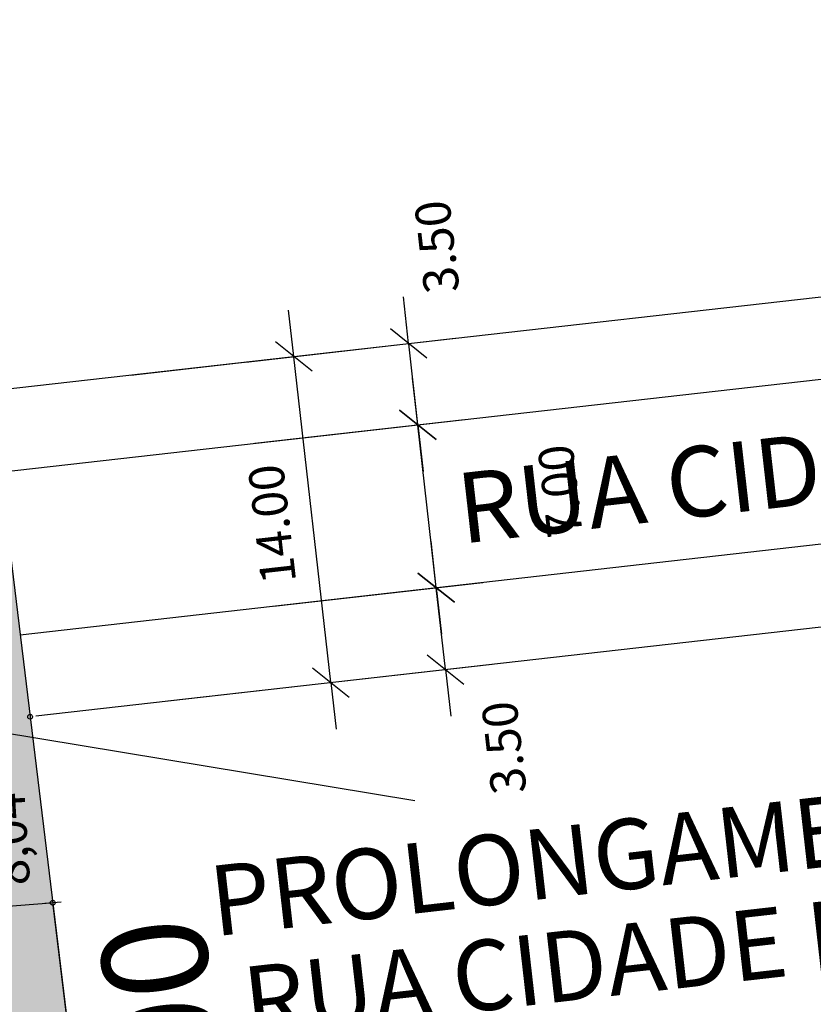
# Model space of a CAD drawing. Extents: x 596141 to 602022, y 2345440 to 2346499.
# Drawn here: x 601231 to 601265, y 2345765 to 2345807 of the extents above; entities that cross this region are included whole.
import ezdxf

# ---------------------------------------------------------------- set-up
doc = ezdxf.new("R2010")
doc.units = 0
doc.header["$LTSCALE"] = 1000
doc.layers.get('0').update_dxf_attribs({"linetype": 'CONTINUOUS'})
doc.layers.get('DEFPOINTS').update_dxf_attribs({"linetype": 'CONTINUOUS'})
for name, color, linetype in [('COTA', 13, 'CONTINUOUS'), ('HACHURA', 13, 'CONTINUOUS'), ('LIMITE1', 4, 'CONTINUOUS'), ('MATRICULAS', 6, 'CONTINUOUS'), ('MEIO-FIO', 7, 'CONTINUOUS'), ('PASSEIO-PROJ', 1, 'CONTINUOUS'), ('TEXTO_URBANÍSTICO', 3, 'CONTINUOUS'), ('TEXTOS', 4, 'CONTINUOUS')]:
    doc.layers.add(name, color=color, linetype=linetype)
doc.styles.add('REGUA60', font='simplex.shx', dxfattribs={"width": 1.4})
doc.styles.add('ROMANS', font='romans.shx', dxfattribs={"height": 1.5})
doc.styles.get("Standard").update_dxf_attribs({"font": 'ISOCP'})
doc.dimstyles.new('ISO-25', dxfattribs={"dimtxt": 2.5, "dimasz": 2.5, "dimexe": 1.25, "dimexo": 0.625, "dimtad": 1, "dimdec": 4, "dimtxsty": 'STANDARD', "dimcen": 2.5, "dimazin": 3, "dimtfac": 1, "dimtdec": 4, "dimtmove": 0, "dimatfit": 3, "dimtolj": 1, "dimtzin": 0})

# ---------------------------------------------------------------- blocks, each defined once
blk = doc.blocks.new('COTATR')
at = {"color": 6}
blk.add_line((-70.71067811865441, -70.71067811865487), (70.71067811865487, 70.71067811865441), dxfattribs=at)
at = {"color": 0, "linetype": 'BYBLOCK'}
blk.add_line((0, 0), (200, 0), dxfattribs=at)
blk = doc.blocks.new('*D110')
at = {"layer": 'COTA', "color": 0}
for p, q in [((601236.1909602191, 2345791.528862326), (601245.1337713565, 2345792.541842562)), ((601244.721101492, 2345778.415632752), (601243.147605526, 2345792.306799387)), ((601237.766707252, 2345777.617822779), (601246.7095183895, 2345778.630803015))]:
    blk.add_line(p, q, dxfattribs=at)
at = {"layer": 'DEFPOINTS', "color": 0}
for p in [(601243.1464799925, 2345792.316735843), (601233.2100231732, 2345791.191202248), (601234.7857702061, 2345777.2801627)]:
    blk.add_point(p, dxfattribs=at)
at = {"layer": 'COTA', "color": 0, "xscale": 0.01, "yscale": 0.01, "zscale": 0.01}
for p, rotation in [((601243.1464799925, 2345792.316735843), 96.46252659334898), ((601244.7222270255, 2345778.405696296), 276.462526593349)]:
    blk.add_blockref('COTATR', p, dxfattribs=dict(at, rotation=rotation))
at = {"layer": 'COTA', "color": 2, "insert": (601242.2153464794, 2345785.166498757), "char_height": 1.5, "attachment_point": 5, "rotation": 96.462526593349, "style": 'REGUA60'}
blk.add_mtext('\\A1;14.00', dxfattribs=at)
blk = doc.blocks.new('*D111')
at = {"layer": 'COTA', "color": 0}
for p, q in [((601242.273568209, 2345781.666607587), (601251.216379348, 2345782.679587822)), ((601249.6236770113, 2345778.970962841), (601249.2302135174, 2345782.444544647)), ((601242.6692827702, 2345778.173152868), (601251.612093909, 2345779.186133103))]:
    blk.add_line(p, q, dxfattribs=at)
at = {"layer": 'DEFPOINTS', "color": 0}
for p in [(601249.229087984, 2345782.454481103), (601239.2926311633, 2345781.328947508), (601239.6883457244, 2345777.835492789)]:
    blk.add_point(p, dxfattribs=at)
at = {"layer": 'COTA', "color": 0, "xscale": 0.01, "yscale": 0.01, "zscale": 0.01}
for p, rotation in [((601249.229087984, 2345782.454481103), 96.46252659304763), ((601249.624802545, 2345778.961026384), 276.4625265930476)]:
    blk.add_blockref('COTATR', p, dxfattribs=dict(at, rotation=rotation))
at = {"layer": 'COTA', "color": 2, "insert": (601252.1213205482, 2345775.620000693), "char_height": 1.5, "attachment_point": 5, "rotation": 96.46252659304763, "style": 'REGUA60'}
blk.add_mtext('\\A1;3.50', dxfattribs=at)
blk = doc.blocks.new('*D112')
at = {"layer": 'COTA', "color": 0}
for p, q in [((601241.4865333727, 2345788.614723311), (601250.4293445115, 2345789.627703546)), ((601249.2279624505, 2345782.46441756), (601248.443178681, 2345789.392660371)), ((601242.273568209, 2345781.666607587), (601251.216379348, 2345782.679587822))]:
    blk.add_line(p, q, dxfattribs=at)
at = {"layer": 'DEFPOINTS', "color": 0}
for p in [(601248.4420531475, 2345789.402596827), (601238.5055963268, 2345788.277063232), (601239.2926311633, 2345781.328947508)]:
    blk.add_point(p, dxfattribs=at)
at = {"layer": 'COTA', "color": 0, "xscale": 0.01, "yscale": 0.01, "zscale": 0.01}
for p, rotation in [((601248.4420531475, 2345789.402596827), 96.46252659304763), ((601249.229087984, 2345782.454481103), 276.4625265930476)]:
    blk.add_blockref('COTATR', p, dxfattribs=dict(at, rotation=rotation))
at = {"layer": 'COTA', "color": 2, "insert": (601254.519223867, 2345786.572344181), "char_height": 1.5, "attachment_point": 5, "rotation": 96.46252659304763, "style": 'REGUA60'}
blk.add_mtext('\\A1;7.00', dxfattribs=at)
blk = doc.blocks.new('*D113')
at = {"layer": 'COTA', "color": 0}
for p, q in [((601241.093535737, 2345792.084192416), (601250.0363468762, 2345793.097172651)), ((601248.4409276141, 2345789.412533284), (601248.0501810459, 2345792.862129475)), ((601241.4865333727, 2345788.614723311), (601250.4293445116, 2345789.627703546))]:
    blk.add_line(p, q, dxfattribs=at)
at = {"layer": 'DEFPOINTS', "color": 0}
for p in [(601248.0490555123, 2345792.872065932), (601238.1125986911, 2345791.746532337), (601238.5055963268, 2345788.277063232)]:
    blk.add_point(p, dxfattribs=at)
at = {"layer": 'COTA', "color": 0, "xscale": 0.01, "yscale": 0.01, "zscale": 0.01}
for p, rotation in [((601248.0490555123, 2345792.872065932), 96.46252659304763), ((601248.4420531477, 2345789.402596827), 276.4625265930476)]:
    blk.add_blockref('COTATR', p, dxfattribs=dict(at, rotation=rotation))
at = {"layer": 'COTA', "color": 2, "insert": (601249.2555022979, 2345796.99915318), "char_height": 1.5, "attachment_point": 5, "rotation": 96.46252659304763, "style": 'REGUA60'}
blk.add_mtext('\\A1;3.50', dxfattribs=at)

msp = doc.modelspace()

# ---------------------------------------------------------------- hatches: boundary and pattern name
at = {"layer": 'HACHURA'}
h = msp.add_hatch(color=151, dxfattribs=at)
edge = h.paths.add_edge_path()
edge.add_arc((601216.8598769741, 2345819.572417192), 0.1999999997382496, 180, 276.1924769584168, ccw=False)
edge.add_arc((601216.8598769743, 2345819.572417192), 0.1999999999534339, 5.599084183150978, 180, ccw=False)
edge.add_line((601217.0589227662, 2345819.59193059), (601226.4688171203, 2345820.516038468))
edge.add_arc((601226.5733227674, 2345820.520253368), 0.1045906097909372, 99.32308967353868, 182.309589736079, ccw=False)
edge.add_line((601226.5563789315, 2345820.623462389), (601222.9318061869, 2345850.346633498))
edge.add_arc((601222.9220161973, 2345850.448738015), 0.1025727859441509, 186.1557852465924, 275.47689354392355, ccw=False)
edge.add_line((601222.8200348447, 2345850.437738915), (601184.93082668, 2345846.108129819))
edge.add_arc((601184.7321178939, 2345846.085440211), 0.200000000068793, -173.51316320164267, 6.514118572983477, ccw=False)
edge.add_arc((601160.9080293179, 2346054.729665629), 209.9999999993321, 272.8669462028591, 276.45955109983305, ccw=False)
edge.add_arc((601171.2117972102, 2345844.982598029), 0.2000000000192362, -83.04743042222748, 2.839662405922695, ccw=False)
edge.add_line((601171.2360067412, 2345844.784068689), (601183.203550414, 2345746.644681393))
edge.add_arc((601183.2277599447, 2345746.446152054), 0.1999999999548311, 1.415726772176015, 96.95256951156182, ccw=False)
edge.add_line((601183.4276988942, 2345746.45109337), (601235.3445307408, 2345747.738486437))
edge.add_arc((601235.4545054114, 2345747.72763725), 0.110508520328563, 101.53410460162019, 174.3659043700263, ccw=False)
edge.add_line((601235.4324091016, 2345747.835914145), (601232.8634243582, 2345768.902775947))
edge.add_arc((601232.8487655093, 2345768.998907178), 0.09724245660716302, 182.9625562279989, 278.6701235671467, ccw=False)
edge.add_line((601232.7516530149, 2345768.993881365), (601211.0255697983, 2345767.280171562))
edge.add_arc((601210.826189297, 2345767.264442109), 0.199999999998293, -179.99999986659782, 4.510814842659613, ccw=False)
edge.add_arc((601210.8261892973, 2345767.264442109), 0.2000000001862645, 94.51081497827141, 180.0000001334021, ccw=False)
edge.add_line((601210.8104598434, 2345767.46382261), (601209.1116788564, 2345788.996916749))
edge.add_arc((601209.0959494028, 2345789.19629725), 0.1999999999005498, 180, 274.51081491177695, ccw=False)
edge.add_arc((601209.0959494028, 2345789.19629725), 0.1999999999534339, 4.510814842659613, 180, ccw=False)
edge.add_line((601209.2953299041, 2345789.212026704), (601219.8624964725, 2345790.045687731))
edge.add_arc((601220.0618769737, 2345790.061417185), 0.1999999998822383, 96.1924769252609, 184.5108148452825, ccw=False)
edge.add_line((601220.0403032097, 2345790.260250212), (601216.8814507383, 2345819.373584165))
at = {"layer": 'TEXTO_URBANÍSTICO'}
h = msp.add_hatch(color=256, dxfattribs=at)
h.paths.add_polyline_path([(601239.1400158505, 2345717.431825839), (600978.0629293832, 2345709.419652454), (600846.2325201198, 2345702.811599799), (600806.7138769727, 2345696.597417198), (600787.845876972, 2345693.63041719), (600654.2639769714, 2345704.209317199), (600623.7793769713, 2345703.094517193), (600613.7134769734, 2346181.604717187), (600611.536076973, 2346222.441317193), (600608.8517769712, 2346252.326617203), (600600.7592985283, 2346295.746680252), (600537.8376860011, 2346292.706827901), (600537.2640680696, 2346319.382661275), (600531.8482177475, 2346393.882632795), (600528.0187377806, 2346429.269974462), (600733.125616661, 2346422.456998907), (601120.0634095359, 2346391.177861355), (601161.9664972078, 2346394.029394917), (601159.8217769738, 2346309.556617192), (601139.2879769716, 2346307.906717203), (601191.6858769718, 2345867.009417198), (601220.4986769732, 2345870.29941719)])
edge = h.paths.add_edge_path(flags=16)
edge.add_arc((600708.8388166877, 2346297.620121203), 0.2000000000235321, 90.04542676590012, 270.0154675772113, ccw=False)
edge.add_arc((600517.5888236561, 2346297.568490021), 191.250000000204, 0.07538512569447127, 9.748184034822083)
edge.add_arc((600706.0434796645, 2346330.147703133), 0.1999999998585869, 99.80810106627189, 279.7781439846101, ccw=False)
edge.add_line((600706.0094098996, 2346330.344779897), (600694.3020145025, 2346398.066279585))
edge.add_arc((600694.2679447371, 2346398.26335635), 0.2000000004269171, 100.38106743489737, 279.80810117499925, ccw=False)
edge.add_arc((600684.414106517, 2346396.55986809), 9.999999999823281, 10.95403584544126, 86.9515875636032)
edge.add_arc((600684.7460905116, 2346406.554355912), 0.200000000045272, 178.0975222507733, 357.52455195275263, ccw=False)
edge.add_line((600684.5462007553, 2346406.560995592), (600619.7748990774, 2346408.71248509))
edge.add_line((600619.7748990774, 2346408.71248509), (600609.9491184101, 2346409.03886519))
edge.add_line((600609.9491184101, 2346409.03886519), (600541.6336065291, 2346411.308081688))
edge.add_arc((600541.4337167728, 2346411.314721368), 0.2000000000304084, 178.6704924274596, 358.0975222507733, ccw=False)
edge.add_arc((600541.1020545941, 2346401.319482328), 10.00074690820509, 89.24535733979165, 185.5988885182091)
edge.add_arc((600531.1623653877, 2346400.24463406), 0.1000338823057924, -85.31499985278577, 97.6675814164011, ccw=False)
edge.add_line((600531.170535914, 2346400.14493441), (600531.8374591547, 2346393.982050471))
edge.add_arc((600531.8482168566, 2346393.882630795), 0.1000000004033347, -83.82311521889568, 96.175660078156, ccw=False)
edge.add_arc((731268.02987461, 2355866.679453643), 131078.9157121353, 184.1443014184158, 184.1768209116604)
edge.add_arc((600537.2640680695, 2346319.382661276), 0.1999999997440871, -88.76814261539192, 92.1437312198845, ccw=False)
edge.add_line((600537.2683677317, 2346319.182707498), (600537.8333863389, 2346292.906781678))
edge.add_arc((600537.837686001, 2346292.706827901), 0.1999999998606235, 2.7659079135502793, 91.23185735413318, ccw=False)
edge.add_line((600538.0374530065, 2346292.716478992), (600600.663600665, 2346295.747033306))
edge.add_arc((600600.7629519983, 2346295.74663638), 0.0993521261162923, -81.50962438387631, 179.7710940187396, ccw=False)
edge.add_line((600600.7776206718, 2346295.648373085), (600608.8151326841, 2346252.523231537))
edge.add_arc((600608.8517769712, 2346252.326617203), 0.2000000001878857, 1.1102101332900247, 100.55745585690829, ccw=False)
edge.add_line((600609.0517394263, 2346252.330492325), (600698.841666698, 2346254.070553548))
edge.add_arc((600699.0416291531, 2346254.07442867), 0.2000000000390202, 1.6831772214408147, 181.110210266667, ccw=False)
edge.add_arc((600698.8478730572, 2346264.072551422), 10.0000000000231, 272.2561448165339, 358.8695332958847)
edge.add_arc((600708.8478726919, 2346264.075251095), 0.1999999999580719, 90.01546797741781, 269.442500824171, ccw=False)
edge.add_line((600708.8478186985, 2346264.275251087), (600708.8388706797, 2346297.420121211))
edge = h.paths.add_edge_path(flags=16)
edge.add_line((601130.6723213631, 2346391.899805001), (601120.063409532, 2346391.177861351))
edge.add_line((601120.063409532, 2346391.177861351), (601050.5124870723, 2346396.800193699))
edge.add_arc((601053.0503265942, 2346392.492134906), 5.000000000042748, 120.5019644359968, 179.5251386816987)
edge.add_line((601048.0504983163, 2346392.533573899), (601048.02732783, 2346389.737935153))
edge.add_arc((601058.026984386, 2346389.655057168), 9.999999999976986, 179.5251386870512, 270.0000000026681)
edge.add_line((601058.0269843865, 2346379.655057168), (601068.0677270767, 2346379.655057169))
edge.add_arc((601068.0679166002, 2346322.995057169), 56.65999999953466, 34.97025462364769, 90.00019165008013, ccw=False)
edge.add_line((601114.4979371016, 2346355.469798064), (601122.5057938241, 2346344.020747462))
edge.add_arc((601154.2590035379, 2346366.231019249), 38.74999999946737, 214.971458076971, 239.5051188881791)
edge.add_line((601134.594874996, 2346332.841132327), (601130.6723213631, 2346391.899805001))
edge = h.paths.add_edge_path(flags=16)
edge.add_line((601161.5238594969, 2346376.595495446), (601159.4908021223, 2346393.860922186))
edge.add_line((601159.4908021223, 2346393.860922186), (601130.6723213628, 2346391.899805007))
edge.add_line((601130.6723213628, 2346391.899805007), (601134.5948749958, 2346332.841132331))
edge.add_arc((601154.2590035417, 2346366.231019251), 38.75000000029644, 239.5051188820879, 278.9521186357364)
edge.add_line((601160.2888527472, 2346327.953043618), (601161.5238594969, 2346376.595495446))
edge = h.paths.add_edge_path(flags=16)
edge.add_arc((601149.4453395652, 2346222.462969329), 0.1029434081595371, 188.7461299763042, 275.17172059299037, ccw=False)
edge.add_line((601149.3435932052, 2346222.447316102), (601133.0845073811, 2346220.451190418))
edge.add_arc((601132.8859981622, 2346220.426816456), 0.2000000000091559, -173.02713005438943, 7.000026956945021, ccw=False)
edge.add_arc((601107.1714680099, 2346429.854042344), 211.0000000002099, 263.42458352403287, 276.94571820286194, ccw=False)
edge.add_arc((601082.8109903696, 2346220.264998905), 0.1999999999899615, 173.370274789304, 353.3974292720535, ccw=False)
edge.add_line((601082.6123277692, 2346220.288089405), (601012.5481489564, 2346228.431629888))
edge.add_arc((601012.3494863573, 2346228.4547204), 0.2000000001038985, 174.3768990775012, 353.3702711653272, ccw=False)
edge.add_line((601012.1504487623, 2346228.474317231), (601006.0720005211, 2346229.072657496))
edge.add_arc((601005.8729625072, 2346229.092250071), 0.1999999999888948, 175.9588624394562, 354.37812413384705, ccw=False)
edge.add_arc((601005.068519878, 2346219.124658994), 9.999999999813486, 86.53183225528824, 230.2727508442022)
edge.add_arc((600998.8322729717, 2346211.307420067), 0.1999999999414153, -38.6085054453045, 140.8457194165508, ccw=False)
edge.add_arc((600867.434550683, 2346046.598195754), 210.6999999995242, 5.451150337383979, 51.36429943620658, ccw=False)
edge.add_arc((601077.2005761099, 2346066.414970838), 0.1999999996600004, -84.60323562156611, 95.4239561259269, ccw=False)
edge.add_line((601077.2193865282, 2346066.215857382), (601078.1168125854, 2346056.716355283))
edge.add_arc((601078.1356230031, 2346056.517241828), 0.2000000000419672, -84.03026851939433, 95.39676421242041, ccw=False)
edge.add_arc((601088.0912957813, 2346057.45776271), 10.00000000003683, 186.542698878847, 269.5338109885395)
edge.add_arc((601088.2099309999, 2346047.458466462), 0.2000000000210803, 0.6797456998651228, 180.1067816651425, ccw=False)
edge.add_line((601088.409916925, 2346047.460839167), (601127.3549639011, 2346047.9228971))
edge.add_arc((601127.5549498263, 2346047.925269805), 0.2000000000358318, 0.6943246659475903, 180.6797456994695, ccw=False)
edge.add_arc((601122.8858266403, 2346441.070402839), 393.1728604643043, 270.7095772030105, 276.8463065701094)
edge.add_arc((601169.8594126945, 2346050.709096739), 0.1051536878461079, 99.5376016704796, 184.3802495568351, ccw=False)
edge.add_line((601169.8419892706, 2346050.812796895), (601149.4546189902, 2346222.360445003))
edge = h.paths.add_edge_path(flags=16)
edge.add_arc((601171.5067313174, 2346036.812274636), 0.1008702012703318, 187.6294903109245, 276.2883602048763, ccw=False)
edge.add_arc((601122.8857628303, 2346441.072130588), 407.1745887884725, 270.70855746437667, 276.8439192672498, ccw=False)
edge.add_arc((601127.7210391301, 2346033.926255038), 0.2000000000250033, -179.3202547007087, 0.693824237737374, ccw=False)
edge.add_line((601127.5210532049, 2346033.923882335), (601089.2794792305, 2346033.470170632))
edge.add_arc((601089.0794933054, 2346033.467797928), 0.1999999999194247, -178.74729019403685, 0.6797456998651228, ccw=False)
edge.add_arc((601089.1981285239, 2346023.46850168), 9.999999999708145, 91.82568036901543, 175.3766614413245)
edge.add_arc((601079.2165405552, 2346024.075050615), 0.1999999998272129, -93.51212893032027, 85.94962894278831, ccw=False)
edge.add_arc((600914.520339052, 2346034.083107911), 165.0000000000119, 327.55307230474335, 356.45314674296185, ccw=False)
edge.add_arc((601053.6545814034, 2345945.388899498), 0.2000000001353686, -122.51637694102237, 57.51834822671941, ccw=False)
edge.add_line((601053.5470732725, 2345945.220251931), (601045.500702422, 2345932.59794286))
edge.add_arc((601045.3931942903, 2345932.429295294), 0.1999999996205523, -122.46782081471781, 57.48362271870241, ccw=False)
edge.add_arc((601144.8952585183, 2345868.999497763), 117.9999999997285, 147.5807343739113, 174.3111077794023)
edge.add_arc((601027.4567746918, 2345880.497433089), 0.1999999997962784, -95.01881358830423, 84.35966319945112, ccw=False)
edge.add_arc((601037.409188575, 2345879.523031793), 10.00000000016479, 175.5541539907145, 266.5647561920306)
edge.add_arc((601037.0097350653, 2345869.531013153), 0.1999999999835951, -2.2893090328624908, 177.1377291653995, ccw=False)
edge.add_line((601037.2095754384, 2345869.523024083), (601153.1185722387, 2345864.889300181))
edge.add_arc((601153.318412612, 2345864.881311111), 0.2000000000401293, -2.259157344562027, 177.7106909684697, ccw=False)
edge.add_arc((601160.9080293141, 2346054.729665629), 190.0000000000868, 267.7710022314146, 272.0055252505265)
edge.add_arc((601168.3716321464, 2345864.265726976), 0.9999999999291425, 39.961321147292495, 144.5268172363889, ccw=False)
edge.add_arc((601160.9080293118, 2346054.72966563), 190.0000000004797, 272.4826131242047, 276.4538071612812)
edge.add_arc((601182.4631570715, 2345865.956318818), 0.2000000000306386, 6.514118307901811, 186.4839636054427, ccw=False)
edge.add_line((601182.6618658577, 2345865.979008425), (601191.5892121346, 2345866.998887264))
edge.add_arc((601191.681703028, 2345867.015123507), 0.09390516998929122, 94.6589446327771, 189.9564983159431, ccw=False)
edge.add_line((601191.674075642, 2345867.1087184), (601171.5177798709, 2346036.712011348))
edge = h.paths.add_edge_path(flags=16)
edge.add_arc((600706.611385195, 2346214.022521637), 0.2000000000239721, 180.0000001334021, 270.01546804411885, ccw=False)
edge.add_arc((600706.6113851953, 2346214.022521637), 0.1999999999534339, 90.58843527678101, 180, ccw=False)
edge.add_arc((600696.6113855598, 2346214.019821963), 10.00000000012997, 1.161402682927369, 89.96427543561494)
edge.add_arc((600696.4176294643, 2346224.017944715), 0.1999999999057087, -178.8897898667101, 0.5372428052361897, ccw=False)
edge.add_line((600696.2176670092, 2346224.014069594), (600693.5315061188, 2346223.962013817))
edge.add_arc((600693.1640761211, 2346219.650589838), 4.327052290874343, 85.12888483737596, 97.93166538480939)
edge.add_arc((600680.9060391025, 2346998.283848382), 774.4353979898056, 270.71477287861126, 270.8627547513855, ccw=False)
edge.add_arc((600688.7262368449, 2346281.477317302), 57.59802645244785, 270.89271278907904, 271.83139428428603, ccw=False)
edge.add_line((600689.6236225669, 2346223.886281974), (600611.7396781091, 2346222.376949735))
edge.add_arc((600611.539715654, 2346222.373074613), 0.2000000000299978, -86.94788957243668, 1.1102101332900247, ccw=False)
edge.add_line((600611.5503644913, 2346222.173358309), (600613.7074186218, 2346181.706824071))
edge.add_arc((600613.7131736027, 2346181.607577025), 0.09941376069935641, -4.648010332842375, 93.31866094024099, ccw=False)
edge.add_arc((600613.7117295839, 2346181.603284013), 0.1006012385623256, 273.5180649096783, 357.85640438616383, ccw=False)
edge.add_line((600613.7179028019, 2346181.502872358), (600614.3581814597, 2346150.9569189))
edge.add_arc((600614.3480152902, 2346150.84422748), 0.1131490484855405, 7.19228152281039, 84.84516079144532, ccw=False)
edge.add_line((600614.4602740342, 2346150.858393693), (600696.6411715136, 2346152.632267561))
edge.add_arc((600696.8411249097, 2346152.6365849), 0.2000000000769996, 1.809885426749986, 181.2369226066179, ccw=False)
edge.add_arc((600696.625257968, 2346162.634254687), 10.000000000132, 272.3828572398573, 358.8695332958847)
edge.add_arc((600706.6252576064, 2346162.636954359), 0.1999999999943192, 180, 269.44249975700455, ccw=False)
edge.add_arc((600706.6252576064, 2346162.636954359), 0.1999999999534339, 90.01546797741781, 180, ccw=False)
edge.add_line((600706.625203613, 2346162.836954352), (600706.6114391887, 2346213.822521645))
edge = h.paths.add_edge_path(flags=16)
edge.add_arc((600696.7466720778, 2346124.739229015), 9.889468550144352, 0.6735187816195093, 90.57887161310303)
edge.add_line((600696.6467583447, 2346134.628192835), (600614.7388738575, 2346132.85966029))
edge.add_line((600614.7388738575, 2346132.85966029), (600620.416410431, 2345862.962367268))
edge.add_line((600620.416410431, 2345862.962367268), (600620.6966964649, 2345862.850652298))
edge.add_line((600620.6966964649, 2345862.850652298), (600620.4168056543, 2345862.943579244))
edge.add_line((600620.4168056543, 2345862.943579244), (600622.1601186793, 2345780.070407009))
edge.add_line((600622.1601186793, 2345780.070407009), (600742.5935223135, 2345782.552688932))
edge.add_arc((600742.3662116518, 2345792.535439841), 9.98533854489194, 271.3044191375772, 382.5550866967934)
edge.add_arc((600669.1532063752, 2345761.973916085), 89.32100919846326, 22.64584389843088, 40.75480309457585)
edge.add_line((600736.8147873653, 2345820.284748201), (600733.6550039477, 2345823.94699162))
edge.add_arc((600817.6971210416, 2345896.45852556), 110.9999999999593, 180.0154679687665, 220.7876229544361, ccw=False)
edge.add_line((600706.6971250866, 2345896.428559226), (600706.6354573583, 2346124.85547823))
edge = h.paths.add_edge_path(flags=16)
edge.add_line((600756.1417378735, 2345740.695271059), (600757.3024794521, 2345748.023113728))
edge.add_arc((600757.3337696407, 2345748.220650874), 0.1999999999155135, 180, 260.99904412384706, ccw=False)
edge.add_arc((600757.3337696409, 2345748.220650874), 0.2000000001862645, 82.78111985926728, 180.0000001334021, ccw=False)
edge.add_line((600757.3589016707, 2345748.419065543), (600758.0042240052, 2345753.513815856))
edge.add_arc((600758.0293560352, 2345753.712230525), 0.1999999998869295, 180, 262.78111979309494, ccw=False)
edge.add_arc((600758.0293560353, 2345753.712230526), 0.2000000000698492, 85.13616375732732, 180.0000001334021, ccw=False)
edge.add_arc((600748.0743429539, 2345754.659708552), 9.999999999919932, 355.7091301973944, 450.034835238904)
edge.add_arc((600747.8682743113, 2345764.657585106), 0.2000000000345942, -178.8192300453568, 0.6078041871882078, ccw=False)
edge.add_line((600747.6683167801, 2345764.653463733), (600622.6378352547, 2345762.083005117))
edge.add_arc((600622.5322439612, 2345762.083026581), 0.1055912956059469, 274.60080112718464, 359.9883531348111, ccw=False)
edge.add_line((600622.5407137412, 2345761.977775526), (600623.7517241372, 2345704.409070599))
edge.add_arc((600589.6559745405, 2345703.034267745), 34.12345561998488, 0.10116328595051982, 2.30901957313489, ccw=False)
edge.add_line((600623.7793769713, 2345703.094517193), (600653.2318281454, 2345704.171572256))
edge.add_arc((600676.0582891823, 2345092.778007575), 611.8195307901711, 92.05051222333589, 92.13815254400248, ccw=False)
edge.add_arc((600654.2669377273, 2345704.207158041), 0.0998978230791492, -3.4275253228532847, 180.7946184699387, ccw=False)
edge.add_line((600654.3666568554, 2345704.201185557), (600757.282172641, 2345696.050882628))
edge.add_arc((600756.5126621043, 2345685.269064283), 10.80924388126606, 84.44554126521138, 85.91765779493983, ccw=False)
edge.add_arc((600757.4440055827, 2345693.422100627), 2.60798677153258, 84.78786645997508, 87.47484073936192, ccw=False)
edge.add_line((600757.6809241686, 2345696.01930385), (600756.1896826702, 2345705.271468262))
edge.add_arc((600865.7575886077, 2345723.131698183), 111.0140253497606, 170.8969635725154, 189.258131736447, ccw=False)
edge = h.paths.add_edge_path(flags=16)
edge.add_line((601022.2727778289, 2345710.776404883), (600978.0629293838, 2345709.419652455))
edge.add_line((600978.0629293838, 2345709.419652455), (600871.1558532012, 2345704.060891972))
edge.add_line((600871.1558532012, 2345704.060891972), (600862.3012320932, 2345712.519939542))
edge.add_arc((600843.1323393506, 2345692.45464485), 27.7500000005134, 46.30883593623224, 98.936957637071)
edge.add_line((600838.8214428888, 2345719.867756161), (600788.4258605897, 2345711.942711281))
edge.add_arc((600786.755746112, 2345721.803288192), 10.00101291838484, 180.9664690827852, 279.61312056833333, ccw=False)
edge.add_arc((600865.7435637737, 2345723.131679209), 88.99999999875335, 170.9990440939396, 180.9638253464322, ccw=False)
edge.add_line((600777.8395337559, 2345737.055813165), (600779.0628557141, 2345744.778730114))
edge.add_arc((600669.4297396231, 2345762.144784823), 110.9999999997883, 350.9990440942623, 400.7876228383278)
edge.add_line((600753.4718568638, 2345834.656318592), (600750.3120745806, 2345838.318560711))
edge.add_arc((600817.6971210435, 2345896.458525565), 89.0000000003855, 180.0154679699251, 220.787696324061, ccw=False)
edge.add_line((600728.6971242866, 2345896.434498502), (600728.6111677235, 2346214.831046471))
edge.add_arc((600738.6111717013, 2346214.833741884), 10.00000434105737, 91.11023452761202, 180.0154435687965, ccw=False)
edge.add_line((600738.4174112635, 2346224.831868894), (600863.9333780322, 2346227.264273883))
edge.add_arc((600867.4345506816, 2346046.598195745), 180.699999999765, 5.396764215237113, 91.11021012607398, ccw=False)
edge.add_line((601047.3335577782, 2346063.593408174), (601048.9219215541, 2346046.780139885))
edge.add_arc((600914.520339052, 2346034.08310791), 135.0000000002172, -32.51637712819428, 5.396764214837788, ccw=False)
edge.add_line((601028.3574464304, 2345961.515119211), (601020.0961480853, 2345948.555654251))
edge.add_arc((601144.8952585172, 2345868.999497761), 148.0000000002036, 147.4835589416547, 222.1941799231084)
edge.add_arc((601144.6623771959, 2345868.764335074), 147.6695197094516, 222.1872688696514, 226.2913933553054)
edge.add_arc((601068.1746242003, 2345722.209186968), 47.3042070697381, 122.6926835546456, 193.9860926698948)
edge = h.paths.add_edge_path(flags=16)
edge.add_arc((601171.2117972102, 2345844.982598029), 0.1999999999830148, 182.785095239274, 276.9525695777724, ccw=False)
edge.add_arc((601160.9080293204, 2346054.729665629), 209.9999999994279, 267.76525829197135, 272.7578113798939, ccw=False)
edge.add_arc((601152.5195055928, 2345844.897273771), 0.1999999999335844, 177.7106907005462, 357.7379769476045, ccw=False)
edge.add_line((601152.3196652196, 2345844.905262841), (601041.6453754059, 2345849.329717518))
edge.add_arc((601041.4455350328, 2345849.337706588), 0.1999999999424079, 178.2836612250663, 357.71069083384185, ccw=False)
edge.add_arc((601041.0460815232, 2345839.345687918), 9.99999999980307, 88.85662557924424, 194.7905937398566)
edge.add_arc((601031.4304169852, 2345836.59996479), 0.1999999998200324, -74.01491443643039, 105.36356104492441, ccw=False)
edge.add_arc((601144.8952585186, 2345868.999497763), 117.9999999999316, 196.0336399606472, 234.8147097775167)
edge.add_arc((601077.0645587248, 2345772.443834208), 0.1999999998507579, -35.088178778812676, 144.8632665530005, ccw=False)
edge.add_line((601077.2282123917, 2345772.32886692), (601093.3206261729, 2345761.023888552))
edge.add_arc((601093.48427984, 2345760.908921264), 0.1999999998739804, -35.02077258335942, 144.9118213495173, ccw=False)
edge.add_arc((601142.34537715, 2345830.461729757), 85.0000000003109, 235.04663490938, 271.2809198793886)
edge.add_arc((601144.4454463783, 2345745.487676583), 0.2000000000204398, 1.415733580199685, 181.3483205422185, ccw=False)
edge.add_line((601144.6453853268, 2345745.492617922), (601183.0278209969, 2345746.441210691))
edge.add_arc((601183.2277599452, 2345746.446152054), 0.2000000002524616, 96.95256964398311, 181.4157402499181, ccw=False)
edge.add_line((601183.203550414, 2345746.644681393), (601171.2360067412, 2345844.784068689))
edge = h.paths.add_edge_path(flags=16)
edge.add_arc((601216.8598769741, 2345819.572417192), 0.1999999997382496, 180, 276.1924769584168, ccw=False)
edge.add_arc((601216.8598769743, 2345819.572417192), 0.1999999999534339, 5.599084183150978, 180, ccw=False)
edge.add_line((601217.0589227662, 2345819.59193059), (601226.4688171203, 2345820.516038468))
edge.add_arc((601226.5733227674, 2345820.520253368), 0.1045906097909372, 99.32308967353868, 182.309589736079, ccw=False)
edge.add_line((601226.5563789315, 2345820.623462389), (601222.9318061869, 2345850.346633498))
edge.add_arc((601222.9220161973, 2345850.448738015), 0.1025727859441509, 186.1557852465924, 275.47689354392355, ccw=False)
edge.add_line((601222.8200348447, 2345850.437738915), (601184.93082668, 2345846.108129819))
edge.add_arc((601184.7321178939, 2345846.085440211), 0.200000000068793, -173.51316320164267, 6.514118572983477, ccw=False)
edge.add_arc((601160.9080293179, 2346054.729665629), 209.9999999993321, 272.8669462028591, 276.45955109983305, ccw=False)
edge.add_arc((601171.2117972102, 2345844.982598029), 0.2000000000192362, -83.04743042222748, 2.839662405922695, ccw=False)
edge.add_line((601171.2360067412, 2345844.784068689), (601183.203550414, 2345746.644681393))
edge.add_arc((601183.2277599447, 2345746.446152054), 0.1999999999548311, 1.415726772176015, 96.95256951156182, ccw=False)
edge.add_line((601183.4276988942, 2345746.45109337), (601235.3445307408, 2345747.738486437))
edge.add_arc((601235.4545054114, 2345747.72763725), 0.110508520328563, 101.53410460162019, 174.3659043700263, ccw=False)
edge.add_line((601235.4324091016, 2345747.835914145), (601232.8634243582, 2345768.902775947))
edge.add_arc((601232.8487655093, 2345768.998907178), 0.09724245660716302, 182.9625562279989, 278.6701235671467, ccw=False)
edge.add_line((601232.7516530149, 2345768.993881365), (601211.0255697983, 2345767.280171562))
edge.add_arc((601210.826189297, 2345767.264442109), 0.199999999998293, -179.99999986659782, 4.510814842659613, ccw=False)
edge.add_arc((601210.8261892973, 2345767.264442109), 0.2000000001862645, 94.51081497827141, 180.0000001334021, ccw=False)
edge.add_line((601210.8104598434, 2345767.46382261), (601209.1116788564, 2345788.996916749))
edge.add_arc((601209.0959494028, 2345789.19629725), 0.1999999999005498, 180, 274.51081491177695, ccw=False)
edge.add_arc((601209.0959494028, 2345789.19629725), 0.1999999999534339, 4.510814842659613, 180, ccw=False)
edge.add_line((601209.2953299041, 2345789.212026704), (601219.8624964725, 2345790.045687731))
edge.add_arc((601220.0618769737, 2345790.061417185), 0.1999999998822383, 96.1924769252609, 184.5108148452825, ccw=False)
edge.add_line((601220.0403032097, 2345790.260250212), (601216.8814507383, 2345819.373584165))
edge = h.paths.add_edge_path(flags=16)
edge.add_line((601068.1428044958, 2346365.588559286), (601057.8198757812, 2346365.588559286))
edge.add_arc((601057.8198757817, 2346355.588559286), 10, 90.00000000266805, 179.5251386843777)
edge.add_line((601047.8202192257, 2346355.671437271), (601047.1424324427, 2346282.970740916))
edge.add_arc((601043.0171876743, 2346282.810774837), 4.128345134099604, -3.170388781606107, 2.2206661501866165, ccw=False)
edge.add_line((601047.1392142941, 2346282.582454686), (601046.9837035555, 2346263.819281717))
edge.add_arc((601046.9820459958, 2346263.619288586), 0.2000000000955373, -89.90189442319871, 89.52513866860221, ccw=False)
edge.add_arc((601056.9817025501, 2346263.536410622), 10.00000000007035, 180.6710734995435, 262.2243400536755)
edge.add_arc((601055.8271775458, 2346253.603280596), 0.199999999892792, -6.629725347056478, 172.7973061582841, ccw=False)
edge.add_line((601056.0258401461, 2346253.580190096), (601085.601074863, 2346250.142668586))
edge.add_arc((601085.7997374635, 2346250.119578086), 0.2000000000399729, -6.598753063682523, 173.370274789304, ccw=False)
edge.add_arc((601107.1584500894, 2346433.882483474), 184.9999999993697, 263.4322161117884, 276.9380856130836)
edge.add_arc((601129.704365148, 2346250.261456034), 0.1999999999838053, 7.00002722176049, 186.9690529773324, ccw=False)
edge.add_line((601129.9028743668, 2346250.285829997), (601145.8031675693, 2346252.237901292))
edge.add_arc((601145.8974614319, 2346252.254189291), 0.09569028915899426, 94.11748447059222, 189.8003664218548, ccw=False)
edge.add_line((601145.8905906948, 2346252.349632596), (601139.2997783013, 2346307.807416002))
edge.add_arc((601139.2893834257, 2346307.905616736), 0.09874936780877061, 7.875402671903828, 276.0424481713428, ccw=False)
edge.add_line((601139.387201427, 2346307.919147306), (601159.7220982288, 2346309.548607961))
edge.add_arc((601159.822549569, 2346309.555885812), 0.1007146407585727, 88.99554923746967, 184.1439249085772, ccw=False)
edge.add_line((601159.8243151042, 2346309.656584977), (601159.9273100861, 2346313.713981839))
edge.add_arc((601154.3288313358, 2346366.158679806), 52.74267066755944, 214.9691245490732, 276.0932568703743, ccw=False)
edge.add_line((601111.1082689906, 2346335.930012953), (601103.1003274029, 2346347.379184889))
edge.add_arc((601068.1206206239, 2346322.886358621), 42.70220632406986, 34.99974929226342, 89.9705053368324)

# ---------------------------------------------------------------- linework, layer by layer
at = {"layer": 'LIMITE1'}
msp.add_lwpolyline([(601239.1400158505, 2345717.431825839), (600978.0629293832, 2345709.419652454), (600846.2325201198, 2345702.811599799), (600806.7138769727, 2345696.597417198), (600787.845876972, 2345693.63041719), (600654.2639769714, 2345704.209317199), (600623.7793769713, 2345703.094517193), (600613.7134769734, 2346181.604717187), (600611.536076973, 2346222.441317193), (600608.8517769712, 2346252.326617203), (600600.7592985283, 2346295.746680252), (600537.8376860011, 2346292.706827901), (600537.2640680696, 2346319.382661275), (600531.8482177475, 2346393.882632795), (600528.0187377806, 2346429.269974462), (600733.125616661, 2346422.456998907), (601120.0634095359, 2346391.177861355), (601161.9664972078, 2346394.029394917), (601159.8217769738, 2346309.556617192), (601139.2879769716, 2346307.906717203), (601191.6858769718, 2345867.009417198), (601220.4986769732, 2345870.29941719)], close=True, dxfattribs=at)
msp.add_lwpolyline([(601171.2360067412, 2345844.784068689), (601183.203550414, 2345746.644681393, -0.4428093525957498), (601183.4276988942, 2345746.45109337), (601235.3445307408, 2345747.738486437, -0.3289370297498042), (601235.4324091016, 2345747.835914145), (601232.8634243582, 2345768.902775947, -0.4437006391375997), (601232.7516530149, 2345768.993881365), (601211.0255697983, 2345767.280171562, -1.040159904484189), (601210.6261892971, 2345767.264442108, -0.391338038833074), (601210.8104598434, 2345767.46382261), (601209.1116788564, 2345788.996916749, -0.4374651911890968), (601208.8959494028, 2345789.19629725, -0.9613906438330363), (601209.2953299041, 2345789.212026704), (601219.8624964725, 2345790.045687731, -0.4056428834551292), (601220.0403032097, 2345790.260250212), (601216.8814507383, 2345819.373584165, -0.4462353811590279), (601216.6598769743, 2345819.572417192, -0.9522947505732107), (601217.0589227662, 2345819.59193059), (601226.4688171203, 2345820.516038468, -0.3787987510747518), (601226.5563789315, 2345820.623462389), (601222.9318061869, 2345850.346633498, -0.4107473431776477)], format="xyb", dxfattribs=at)
at = {"layer": 'MATRICULAS', "color": 3}
msp.add_line((601224.2280689315, 2345777.341598025), (601248.3116572794, 2345773.374897862), dxfattribs=at)
at = {"layer": 'MATRICULAS'}
msp.add_line((601233.2164936838, 2345769.031935768), (601232.5138547192, 2345768.974413894), dxfattribs=at)
at = {"layer": 'MEIO-FIO'}
for p, q in [((601230.5510251534, 2345790.890009211), (601277.2535820422, 2345796.180154149)), ((601230.6099028715, 2345787.382693297), (601283.200287583, 2345793.339770939)), ((601283.1370745164, 2345786.295344972), (601231.4580064968, 2345780.427851734)), ((601232.1267721863, 2345776.978969664), (601278.8293290751, 2345782.269114602))]:
    msp.add_line(p, q, dxfattribs=at)
at = {"layer": 'PASSEIO-PROJ'}
msp.add_line((601231.4580064968, 2345780.427851734), (601231.4378977406, 2345780.426265321), dxfattribs=at)
at = {"layer": 'TEXTOS', "color": 6}
for centre in [(601231.8829447431, 2345776.94316194), (601232.851319592, 2345769.002040617)]:
    msp.add_circle(centre, 0.1, dxfattribs=at)

# ---------------------------------------------------------------- texts
at = {"layer": 'MATRICULAS', "style": 'ROMANS'}
msp.add_text('154,00', height=4.5, rotation=97.64363575233692, dxfattribs=at).set_placement((601241.7010350402, 2345750.023963429))
at = {"layer": 'TEXTOS', "style": 'ROMANS'}
for s, height, rotation, p in [('RUA CIDADE DE', 3, 6.487304071363793, (601250.3219728175, 2345784.327636008)), ('PROLONGAMENTO DA', 3, 6.487304071363793, (601239.7503489631, 2345767.565578303)), ('8,04', 1.5, 93.4212641628196, (601231.8809946062, 2345769.776007353)), ('RUA CIDADE DE', 3, 6.487304071363793, (601241.188685827, 2345763.256261773))]:
    msp.add_text(s, height=height, rotation=rotation, dxfattribs=at).set_placement(p)

# ---------------------------------------------------------------- dimensions: what is measured, and where the dimension line sits
at = {"layer": 'COTA'}
for base, p1, p2, picture, middle in [((601248.0490555123, 2345792.872065932), (601238.5055963265, 2345788.277063231), (601238.1125986911, 2345791.746532336), '*D113', (601249.2555022975, 2345796.999153181)), ((601249.229087984, 2345782.454481103), (601239.6883457243, 2345777.835492788), (601239.292631163, 2345781.328947508), '*D111', (601252.1213205479, 2345775.620000694))]:
    dim = msp.add_linear_dim(base=base, p1=p1, p2=p2, angle=96.46252659304763, text='3.50', dimstyle='ISO-25', override={"dimtxt": 1.5, "dimasz": 0.01, "dimexe": 2, "dimexo": 3, "dimgap": 0.98, "dimdec": 2, "dimrnd": 0.5, "dimtxsty": 'REGUA60', "dimblk": 'COTATR', "dimcen": 4, "dimdle": 4, "dimclrt": 2, "dimtmove": 2}, dxfattribs=at)
    dim.commit()
    dim.dimension.update_dxf_attribs({"geometry": picture, "text_midpoint": middle, "dimtype": 160})
for base, p1, p2, angle, text, picture, middle in [((601243.1464799925, 2345792.316735843), (601234.7857702061, 2345777.2801627), (601233.2100231731, 2345791.191202248), 96.462526593349, '14.00', '*D110', (601242.2153464793, 2345785.166498757)), ((601248.4420531475, 2345789.402596827), (601239.292631163, 2345781.328947508), (601238.5055963265, 2345788.277063231), 96.46252659304763, '7.00', '*D112', (601254.5192238665, 2345786.572344182))]:
    dim = msp.add_linear_dim(base=base, p1=p1, p2=p2, angle=angle, text=text, dimstyle='ISO-25', override={"dimtxt": 1.5, "dimasz": 0.01, "dimexe": 2, "dimexo": 3, "dimgap": 0.98, "dimdec": 2, "dimrnd": 0.5, "dimtxsty": 'REGUA60', "dimblk": 'COTATR', "dimcen": 4, "dimdle": 4, "dimclrt": 2, "dimtmove": 2}, dxfattribs=at)
    dim.commit()
    dim.dimension.update_dxf_attribs({"geometry": picture, "text_midpoint": middle})

doc.saveas('drawing.dxf')
